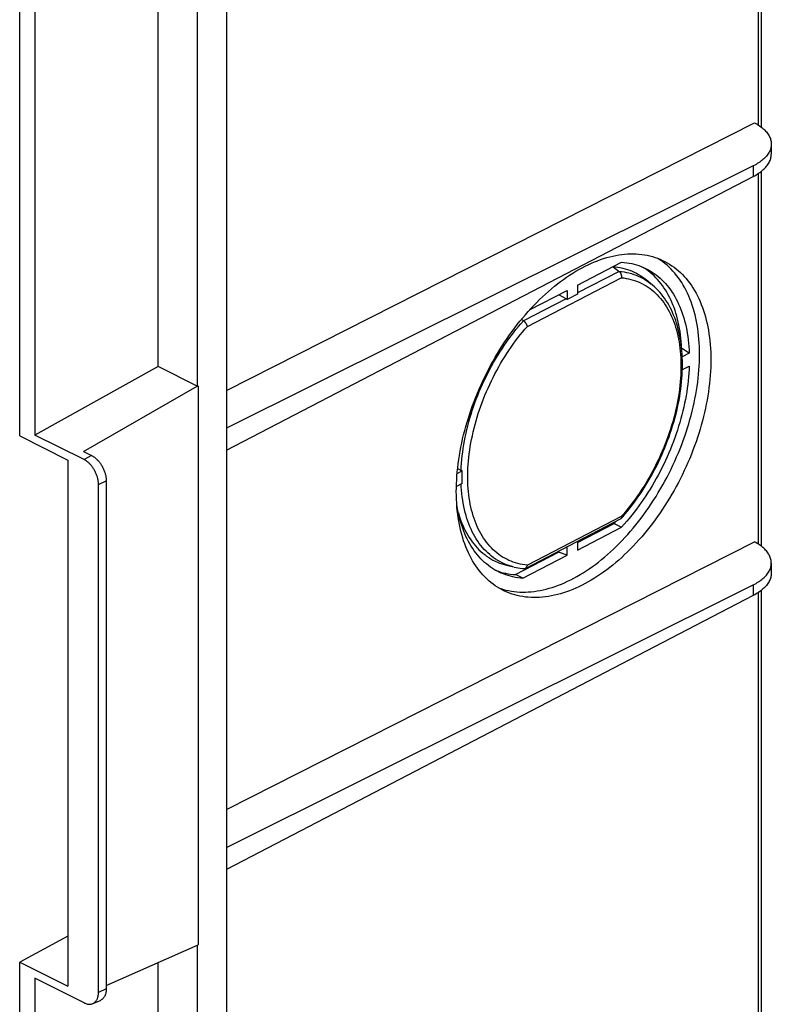
# Model space of a CAD drawing. Units: millimetres. Extents: x -92 to 92, y -196 to 196.
# Drawn here: x 55 to 91, y -120 to -73 of the extents above; entities that cross this region are included whole.
import ezdxf

# ---------------------------------------------------------------- set-up
doc = ezdxf.new("R2010")
doc.units = ezdxf.units.MM
doc.header["$LTSCALE"] = 16.335
doc.layers.add('IMPORT_IGES', color=7, linetype='CONTINUOUS')

msp = doc.modelspace()

# ---------------------------------------------------------------- linework, layer by layer
at = {"layer": 'IMPORT_IGES', "color": 7, "linetype": 'CONTINUOUS'}
for p, q in [((64.894, -20.58), (64.894, -190.382)), ((90.441, -42.171), (90.441, -77.861)), ((63.505, -63.221), (63.505, -90.229)), ((55.019, -92.605), (55.019, -64.026)), ((61.635, -89.295), (61.635, -64.051)), ((55.751, -64.802), (55.751, -92.56)), ((64.894, -90.441), (90.119, -77.655)), ((90.923, -78.67), (90.923, -79.146)), ((90.063, -79.706), (64.894, -92.24)), ((64.894, -93.291), (90.063, -80.213)), ((90.441, -79.973), (90.441, -97.866)), ((81.659, -85.407), (83.773, -84.313)), ((83.363, -84.525), (83.65, -84.745)), ((81.659, -85.407), (81.659, -85.831)), ((79.378, -86.588), (81.173, -85.659)), ((81.126, -86.051), (80.776, -85.864)), ((81.173, -85.659), (81.173, -86.083)), ((81.659, -85.831), (81.173, -86.083)), ((79.083, -87.109), (78.985, -87.043)), ((86.652, -88.543), (86.637, -88.387)), ((87.003, -88.659), (86.67, -88.832)), ((61.635, -89.295), (55.751, -92.56)), ((63.505, -90.23), (61.635, -89.295)), ((86.674, -89.436), (87.003, -89.265)), ((58.073, -93.345), (63.505, -90.23)), ((63.505, -90.229), (63.539, -90.209)), ((63.539, -90.209), (63.539, -116.897)), ((55.019, -92.605), (57.318, -93.754)), ((58.095, -93.733), (55.751, -92.56)), ((58.073, -93.345), (58.449, -93.533)), ((57.318, -93.754), (57.318, -118.869)), ((75.916, -94.4), (76.161, -94.273)), ((75.939, -94.158), (76.105, -94.249)), ((58.784, -119.169), (58.784, -94.92)), ((59.156, -94.753), (59.156, -119.002)), ((76.161, -94.879), (75.881, -95.024)), ((81.659, -97.691), (83.413, -96.783)), ((83.413, -96.783), (83.502, -96.684)), ((83.413, -96.783), (83.773, -96.957)), ((81.659, -98.051), (83.773, -96.957)), ((64.894, -110.446), (90.119, -97.66)), ((81.659, -97.638), (81.659, -98.051)), ((78.699, -99.224), (80.758, -98.158)), ((80.758, -98.158), (80.758, -98.105)), ((81.173, -98.303), (80.758, -98.158)), ((81.173, -98.303), (81.173, -97.89)), ((79.059, -99.397), (81.173, -98.303)), ((90.923, -98.675), (90.923, -99.151)), ((78.272, -98.774), (78.612, -98.858)), ((79.059, -99.397), (78.699, -99.224)), ((64.894, -112.246), (90.063, -99.711)), ((90.063, -100.219), (64.894, -113.296)), ((57.318, -116.48), (55.019, -117.72)), ((59.156, -118.845), (63.54, -116.898)), ((63.505, -116.915), (63.505, -137.861)), ((55.019, -117.72), (57.318, -118.869)), ((55.019, -140.236), (55.019, -117.72)), ((61.635, -136.926), (61.635, -117.744)), ((58.095, -119.668), (55.751, -118.496)), ((55.751, -118.496), (55.751, -140.192)), ((58.509, -119.706), (58.874, -119.553))]:
    msp.add_line(p, q, dxfattribs=at)
at = {"layer": 'IMPORT_IGES', "color": 253, "linetype": 'CONTINUOUS'}
for p, q in [((90.3, -42.344), (90.3, -77.761)), ((90.063, -79.706), (90.063, -80.213)), ((90.3, -80.074), (90.3, -97.767)), ((79.271, -87.374), (83.759, -85.05)), ((83.65, -84.745), (81.659, -85.775)), ((85.17, -85.334), (85.194, -85.353)), ((85.194, -85.353), (85.216, -85.37)), ((81.126, -86.051), (79.083, -87.109)), ((58.449, -93.533), (58.095, -93.733)), ((58.784, -94.92), (59.156, -94.753)), ((83.759, -96.449), (79.271, -98.773)), ((78.383, -98.791), (78.273, -98.751)), ((90.063, -99.711), (90.063, -100.219)), ((90.3, -100.08), (90.3, -128.482)), ((59.156, -119.002), (58.784, -119.169))]:
    msp.add_line(p, q, dxfattribs=at)
at = {"layer": 'IMPORT_IGES', "color": 7, "linetype": 'CONTINUOUS'}
for points in [[(90.119, -77.655), (90.183, -77.69), (90.245, -77.726), (90.304, -77.764), (90.361, -77.802), (90.415, -77.841), (90.467, -77.881), (90.516, -77.921), (90.563, -77.963), (90.607, -78.005), (90.648, -78.048), (90.687, -78.091), (90.722, -78.135), (90.755, -78.179), (90.786, -78.225), (90.813, -78.27), (90.837, -78.316), (90.858, -78.362), (90.877, -78.409), (90.892, -78.455), (90.904, -78.502), (90.914, -78.549), (90.92, -78.597), (90.923, -78.644), (90.923, -78.67)], [(90.923, -78.67), (90.923, -78.691), (90.92, -78.738), (90.914, -78.785), (90.906, -78.832), (90.894, -78.879), (90.879, -78.925), (90.861, -78.972), (90.84, -79.018), (90.816, -79.063), (90.789, -79.108), (90.76, -79.153), (90.727, -79.197), (90.692, -79.241), (90.654, -79.284), (90.613, -79.326), (90.57, -79.368), (90.523, -79.408), (90.475, -79.449), (90.423, -79.488), (90.369, -79.527), (90.313, -79.564), (90.254, -79.601), (90.193, -79.637), (90.129, -79.672), (90.063, -79.706)], [(90.063, -80.213), (90.129, -80.178), (90.193, -80.142), (90.254, -80.105), (90.313, -80.066), (90.369, -80.027), (90.423, -79.987), (90.475, -79.946), (90.524, -79.905), (90.57, -79.862), (90.614, -79.819), (90.654, -79.775), (90.693, -79.731), (90.728, -79.686), (90.76, -79.64), (90.79, -79.594), (90.817, -79.548), (90.84, -79.501), (90.861, -79.454), (90.879, -79.406), (90.894, -79.359), (90.906, -79.311), (90.915, -79.263), (90.92, -79.215), (90.923, -79.166), (90.923, -79.146)], [(75.877, -95.263), (75.879, -95.077), (75.885, -94.89), (75.894, -94.701), (75.906, -94.511), (75.922, -94.319), (75.942, -94.126), (75.966, -93.931), (75.992, -93.736), (76.023, -93.539), (76.057, -93.342), (76.094, -93.145), (76.135, -92.946), (76.179, -92.747), (76.227, -92.547), (76.279, -92.348), (76.333, -92.148), (76.391, -91.948), (76.452, -91.748), (76.517, -91.548), (76.585, -91.349), (76.655, -91.15), (76.729, -90.952), (76.807, -90.755), (76.887, -90.558), (76.97, -90.363), (77.056, -90.168), (77.145, -89.975), (77.237, -89.782), (77.332, -89.591), (77.429, -89.402), (77.529, -89.214), (77.632, -89.028), (77.737, -88.844), (77.845, -88.661), (77.956, -88.481), (78.068, -88.303), (78.183, -88.127), (78.3, -87.954), (78.419, -87.783), (78.541, -87.615), (78.664, -87.449), (78.79, -87.286), (78.917, -87.126), (79.046, -86.969), (79.177, -86.815), (79.309, -86.664), (79.443, -86.516), (79.579, -86.372), (79.716, -86.231), (79.854, -86.093), (79.993, -85.959), (80.134, -85.829), (80.276, -85.703), (80.418, -85.58), (80.562, -85.461), (80.707, -85.346), (80.852, -85.235), (80.998, -85.128), (81.144, -85.026), (81.291, -84.927), (81.438, -84.833), (81.586, -84.743), (81.734, -84.658), (81.882, -84.577), (82.03, -84.5), (82.178, -84.428), (82.326, -84.36), (82.473, -84.297), (82.62, -84.239), (82.767, -84.185), (82.914, -84.136), (83.06, -84.092), (83.205, -84.053), (83.349, -84.018), (83.493, -83.988), (83.635, -83.963), (83.777, -83.943), (83.918, -83.927), (84.057, -83.917), (84.195, -83.911), (84.332, -83.91), (84.467, -83.914), (84.601, -83.923), (84.734, -83.937), (84.864, -83.956), (84.994, -83.979), (85.121, -84.007), (85.246, -84.04), (85.37, -84.078), (85.491, -84.121), (85.61, -84.168), (85.728, -84.22), (85.76, -84.236)], [(85.74, -84.29), (85.634, -84.215), (85.526, -84.144), (85.482, -84.118)], [(83.379, -84.517), (83.47, -84.526), (83.59, -84.542), (83.708, -84.563), (83.824, -84.589), (83.938, -84.619), (84.051, -84.654), (84.162, -84.694), (84.27, -84.738), (84.377, -84.786), (84.481, -84.839), (84.583, -84.896), (84.683, -84.958), (84.781, -85.024), (84.876, -85.094), (84.94, -85.145)], [(83.773, -84.313), (83.896, -84.322), (84.017, -84.337), (84.136, -84.355), (84.254, -84.378), (84.37, -84.406), (84.484, -84.438), (84.597, -84.474), (84.707, -84.515), (84.816, -84.56), (84.916, -84.606)], [(84.955, -84.665), (84.857, -84.6), (84.758, -84.539), (84.733, -84.525)], [(84.916, -84.606), (85.027, -84.662), (85.13, -84.72), (85.23, -84.782), (85.329, -84.848), (85.425, -84.919), (85.518, -84.993), (85.609, -85.071), (85.698, -85.154), (85.784, -85.24), (85.867, -85.33), (85.948, -85.424), (86.026, -85.522), (86.102, -85.624), (86.175, -85.729), (86.244, -85.838), (86.311, -85.95), (86.376, -86.066), (86.437, -86.186), (86.495, -86.308), (86.55, -86.434), (86.603, -86.563), (86.652, -86.695), (86.698, -86.831), (86.741, -86.969), (86.781, -87.11), (86.817, -87.253), (86.851, -87.4), (86.881, -87.549), (86.908, -87.701), (86.932, -87.855), (86.953, -88.011), (86.97, -88.17), (86.984, -88.331), (86.995, -88.494), (87.003, -88.659)], [(87.494, -88.708), (87.493, -88.524), (87.487, -88.343), (87.478, -88.163), (87.466, -87.986), (87.449, -87.811), (87.43, -87.638), (87.406, -87.468), (87.379, -87.3), (87.349, -87.135), (87.315, -86.973), (87.278, -86.814), (87.237, -86.658), (87.192, -86.505), (87.144, -86.355), (87.093, -86.208), (87.039, -86.065), (86.981, -85.925), (86.919, -85.789), (86.855, -85.656), (86.787, -85.527), (86.716, -85.401), (86.642, -85.28), (86.565, -85.162), (86.485, -85.049), (86.402, -84.939), (86.316, -84.834), (86.227, -84.733), (86.135, -84.635), (86.04, -84.543), (85.943, -84.454), (85.843, -84.37), (85.74, -84.29)], [(85.76, -84.236), (85.843, -84.277), (85.955, -84.339), (86.066, -84.405), (86.173, -84.475), (86.279, -84.55), (86.382, -84.63), (86.482, -84.714), (86.579, -84.803), (86.674, -84.896), (86.766, -84.993), (86.855, -85.094), (86.941, -85.199), (87.024, -85.309), (87.104, -85.422), (87.182, -85.54), (87.256, -85.661), (87.326, -85.787), (87.394, -85.916), (87.459, -86.049), (87.52, -86.185), (87.578, -86.325), (87.633, -86.468), (87.684, -86.615), (87.732, -86.765), (87.776, -86.918), (87.817, -87.074), (87.854, -87.233), (87.888, -87.395), (87.919, -87.56), (87.946, -87.727), (87.969, -87.898), (87.989, -88.07), (88.005, -88.245), (88.018, -88.423), (88.027, -88.603), (88.032, -88.784), (88.034, -88.968)], [(83.65, -84.745), (83.66, -84.752), (83.669, -84.761), (83.678, -84.77), (83.687, -84.779), (83.695, -84.79), (83.703, -84.8), (83.711, -84.812), (83.718, -84.824), (83.725, -84.836), (83.732, -84.849), (83.737, -84.863), (83.743, -84.877), (83.748, -84.891), (83.752, -84.905), (83.755, -84.92), (83.758, -84.934), (83.761, -84.949), (83.762, -84.964), (83.763, -84.979), (83.764, -84.993), (83.764, -85.008), (83.763, -85.022), (83.761, -85.036), (83.759, -85.05)], [(86.64, -88.411), (86.631, -88.248), (86.619, -88.088), (86.604, -87.929), (86.585, -87.773), (86.563, -87.619), (86.538, -87.467), (86.51, -87.318), (86.479, -87.171), (86.445, -87.027), (86.407, -86.886), (86.367, -86.747), (86.323, -86.611), (86.276, -86.478), (86.227, -86.348), (86.174, -86.221), (86.118, -86.098), (86.06, -85.977), (85.998, -85.86), (85.934, -85.746), (85.867, -85.636), (85.797, -85.529), (85.724, -85.425), (85.649, -85.326), (85.571, -85.23), (85.49, -85.137), (85.407, -85.049), (85.321, -84.964), (85.233, -84.883), (85.143, -84.806), (85.05, -84.734), (84.955, -84.665)], [(86.637, -88.387), (86.619, -88.234), (86.597, -88.082), (86.572, -87.933), (86.544, -87.786), (86.513, -87.642), (86.479, -87.5), (86.441, -87.361), (86.4, -87.224), (86.356, -87.09), (86.308, -86.958), (86.258, -86.83), (86.204, -86.705), (86.148, -86.583), (86.088, -86.465), (86.025, -86.35), (85.96, -86.238), (85.892, -86.13), (85.821, -86.026), (85.747, -85.925), (85.671, -85.828), (85.592, -85.735), (85.51, -85.645), (85.426, -85.559), (85.34, -85.477), (85.251, -85.399), (84.94, -85.145)], [(81.126, -86.051), (81.131, -86.054), (81.137, -86.057), (81.142, -86.061), (81.147, -86.064), (81.153, -86.067), (81.158, -86.071), (81.163, -86.075), (81.168, -86.079), (81.173, -86.083)], [(79.271, -87.374), (79.269, -87.362), (79.266, -87.35), (79.262, -87.338), (79.257, -87.326), (79.252, -87.313), (79.247, -87.301), (79.24, -87.288), (79.234, -87.275), (79.226, -87.263), (79.219, -87.25), (79.211, -87.238), (79.202, -87.225), (79.193, -87.213), (79.184, -87.201), (79.174, -87.19), (79.164, -87.179), (79.154, -87.168), (79.144, -87.158), (79.134, -87.148), (79.123, -87.139), (79.113, -87.13), (79.103, -87.123), (79.093, -87.116), (79.083, -87.109)], [(78.125, -99.93), (78.25, -99.963), (78.377, -99.991), (78.507, -100.015), (78.637, -100.033), (78.77, -100.047), (78.904, -100.056), (79.039, -100.06), (79.176, -100.059), (79.314, -100.053), (79.454, -100.043), (79.594, -100.028), (79.736, -100.007), (79.879, -99.982), (80.023, -99.952), (80.167, -99.918), (80.312, -99.878), (80.458, -99.834), (80.605, -99.785), (80.751, -99.731), (80.899, -99.673), (81.046, -99.61), (81.194, -99.542), (81.342, -99.47), (81.49, -99.394), (81.638, -99.313), (81.786, -99.227), (81.934, -99.137), (82.081, -99.043), (82.228, -98.945), (82.374, -98.842), (82.52, -98.735), (82.665, -98.624), (82.81, -98.509), (82.953, -98.391), (83.096, -98.268), (83.238, -98.141), (83.378, -98.011), (83.517, -97.877), (83.656, -97.74), (83.792, -97.599), (83.928, -97.455), (84.062, -97.307), (84.194, -97.157), (84.325, -97.003), (84.454, -96.845), (84.581, -96.685), (84.707, -96.522), (84.83, -96.357), (84.952, -96.188), (85.071, -96.017), (85.188, -95.844), (85.303, -95.668), (85.416, -95.49), (85.526, -95.31), (85.634, -95.128), (85.739, -94.943), (85.842, -94.757), (85.942, -94.569), (86.04, -94.38), (86.135, -94.189), (86.227, -93.996), (86.316, -93.803), (86.402, -93.608), (86.485, -93.413), (86.565, -93.216), (86.642, -93.019), (86.716, -92.821), (86.787, -92.622), (86.855, -92.423), (86.919, -92.223), (86.981, -92.023), (87.038, -91.823), (87.093, -91.623), (87.144, -91.424), (87.192, -91.224), (87.237, -91.025), (87.277, -90.827), (87.315, -90.629), (87.349, -90.432), (87.379, -90.236), (87.406, -90.04), (87.429, -89.846), (87.449, -89.653), (87.466, -89.461), (87.478, -89.27), (87.487, -89.081), (87.493, -88.894), (87.494, -88.708)], [(86.672, -88.861), (86.663, -88.701), (86.652, -88.543)], [(88.034, -88.968), (88.032, -89.154), (88.027, -89.341), (88.018, -89.53), (88.005, -89.72), (87.989, -89.912), (87.969, -90.105), (87.946, -90.3), (87.919, -90.495), (87.888, -90.692), (87.855, -90.889), (87.817, -91.086), (87.776, -91.285), (87.732, -91.484), (87.684, -91.683), (87.633, -91.883), (87.578, -92.083), (87.52, -92.283), (87.459, -92.483), (87.394, -92.683), (87.327, -92.882), (87.256, -93.081), (87.182, -93.279), (87.105, -93.476), (87.025, -93.673), (86.942, -93.868), (86.855, -94.063), (86.766, -94.256), (86.674, -94.448), (86.58, -94.64), (86.482, -94.829), (86.382, -95.017), (86.279, -95.203), (86.174, -95.387), (86.066, -95.57), (85.956, -95.75), (85.843, -95.928), (85.728, -96.104), (85.611, -96.277), (85.492, -96.448), (85.371, -96.616), (85.247, -96.782), (85.122, -96.945), (84.994, -97.105), (84.865, -97.262), (84.734, -97.416), (84.602, -97.567), (84.468, -97.715), (84.332, -97.859), (84.196, -98), (84.057, -98.138), (83.918, -98.271), (83.777, -98.402), (83.636, -98.528), (83.493, -98.651), (83.349, -98.77), (83.205, -98.885), (83.06, -98.996), (82.914, -99.102), (82.767, -99.205), (82.62, -99.304), (82.473, -99.398), (82.325, -99.488), (82.177, -99.573), (82.03, -99.654), (81.881, -99.731), (81.734, -99.803), (81.586, -99.871), (81.438, -99.934), (81.291, -99.992), (81.144, -100.046), (80.998, -100.094), (80.852, -100.139), (80.707, -100.178), (80.562, -100.213), (80.419, -100.243), (80.276, -100.268), (80.134, -100.288), (79.994, -100.303), (79.854, -100.314), (79.716, -100.32), (79.579, -100.32), (79.444, -100.316), (79.31, -100.308), (79.178, -100.294), (79.047, -100.275), (78.918, -100.252), (78.79, -100.223), (78.665, -100.19), (78.542, -100.153), (78.42, -100.11), (78.301, -100.063), (78.184, -100.011), (78.151, -99.995)], [(87.003, -89.265), (86.995, -89.438), (86.984, -89.613), (86.97, -89.788), (86.953, -89.965), (86.932, -90.143), (86.908, -90.322), (86.881, -90.502), (86.851, -90.682), (86.817, -90.864), (86.781, -91.046), (86.741, -91.228), (86.698, -91.411), (86.652, -91.594), (86.602, -91.777), (86.55, -91.96), (86.495, -92.144), (86.436, -92.327), (86.375, -92.51), (86.311, -92.692), (86.244, -92.874), (86.174, -93.055), (86.101, -93.236), (86.025, -93.416), (85.947, -93.594), (85.866, -93.772), (85.783, -93.949), (85.697, -94.124), (85.608, -94.298), (85.517, -94.471), (85.424, -94.642), (85.328, -94.811), (85.23, -94.979), (85.13, -95.145), (85.027, -95.308), (84.923, -95.47), (84.816, -95.63), (84.707, -95.787), (84.597, -95.942), (84.484, -96.095), (84.37, -96.245), (84.254, -96.393), (84.136, -96.538), (84.017, -96.68), (83.896, -96.82), (83.773, -96.957)], [(86.672, -89.517), (86.677, -89.351), (86.678, -89.186), (86.676, -89.022), (86.672, -88.861)], [(83.743, -96.555), (83.823, -96.464), (83.938, -96.329), (84.052, -96.192), (84.165, -96.051), (84.275, -95.908), (84.384, -95.763), (84.491, -95.615), (84.596, -95.465), (84.699, -95.313), (84.801, -95.158), (84.9, -95.002), (84.997, -94.843), (85.091, -94.683), (85.184, -94.521), (85.274, -94.357), (85.362, -94.192), (85.447, -94.025), (85.53, -93.857), (85.61, -93.687), (85.688, -93.517), (85.763, -93.345), (85.835, -93.173), (85.905, -93), (85.972, -92.826), (86.036, -92.651), (86.097, -92.476), (86.156, -92.3), (86.211, -92.124), (86.264, -91.948), (86.313, -91.772), (86.36, -91.595), (86.403, -91.419), (86.443, -91.243), (86.481, -91.067), (86.515, -90.892), (86.546, -90.717), (86.573, -90.543), (86.598, -90.369), (86.619, -90.197), (86.637, -90.025), (86.652, -89.854), (86.663, -89.685), (86.672, -89.517)], [(58.449, -93.533), (58.478, -93.548), (58.506, -93.565), (58.534, -93.582), (58.562, -93.601), (58.59, -93.622), (58.618, -93.643), (58.646, -93.666), (58.673, -93.69), (58.7, -93.715), (58.726, -93.741), (58.752, -93.769), (58.778, -93.797), (58.803, -93.826), (58.827, -93.856), (58.851, -93.887), (58.874, -93.919), (58.896, -93.952), (58.918, -93.986), (58.939, -94.02), (58.959, -94.054), (58.978, -94.09), (58.997, -94.125), (59.014, -94.162), (59.031, -94.198), (59.047, -94.235), (59.061, -94.272), (59.075, -94.31), (59.088, -94.347), (59.099, -94.385), (59.11, -94.423), (59.12, -94.46), (59.128, -94.498), (59.135, -94.535), (59.142, -94.572), (59.147, -94.609), (59.151, -94.646), (59.154, -94.682), (59.155, -94.718), (59.156, -94.753)], [(58.784, -94.92), (58.783, -94.886), (58.782, -94.851), (58.779, -94.816), (58.775, -94.78), (58.77, -94.745), (58.764, -94.708), (58.757, -94.672), (58.748, -94.635), (58.739, -94.599), (58.729, -94.562), (58.717, -94.525), (58.705, -94.489), (58.692, -94.453), (58.677, -94.416), (58.662, -94.38), (58.646, -94.345), (58.629, -94.309), (58.611, -94.275), (58.592, -94.24), (58.572, -94.206), (58.552, -94.173), (58.531, -94.141), (58.509, -94.109), (58.487, -94.078), (58.463, -94.047), (58.44, -94.018), (58.415, -93.989), (58.391, -93.962), (58.365, -93.935), (58.34, -93.91), (58.314, -93.885), (58.287, -93.862), (58.26, -93.84), (58.233, -93.819), (58.206, -93.799), (58.178, -93.78), (58.151, -93.763), (58.123, -93.747), (58.095, -93.733)], [(76.161, -94.273), (76.155, -94.27), (76.148, -94.268), (76.142, -94.266), (76.135, -94.263), (76.129, -94.26), (76.123, -94.257), (76.117, -94.255), (76.111, -94.252), (76.105, -94.249)], [(76.161, -94.879), (76.159, -94.813), (76.157, -94.746), (76.156, -94.679), (76.156, -94.612), (76.156, -94.545), (76.156, -94.477), (76.157, -94.409), (76.159, -94.341), (76.161, -94.273)], [(78.151, -99.995), (78.069, -99.954), (77.956, -99.892), (77.846, -99.826), (77.738, -99.756), (77.632, -99.681), (77.53, -99.601), (77.429, -99.517), (77.332, -99.428), (77.237, -99.335), (77.145, -99.238), (77.056, -99.137), (76.97, -99.032), (76.887, -98.922), (76.807, -98.809), (76.73, -98.691), (76.656, -98.57), (76.585, -98.444), (76.517, -98.315), (76.452, -98.182), (76.391, -98.046), (76.333, -97.906), (76.279, -97.763), (76.227, -97.616), (76.18, -97.466), (76.135, -97.313), (76.094, -97.157), (76.057, -96.998), (76.023, -96.836), (75.993, -96.671), (75.966, -96.504), (75.942, -96.333), (75.922, -96.161), (75.906, -95.985), (75.894, -95.808), (75.885, -95.628), (75.879, -95.447), (75.877, -95.263)], [(77.916, -99.104), (77.805, -99.048), (77.702, -98.99), (77.602, -98.928), (77.504, -98.862), (77.408, -98.791), (77.314, -98.717), (77.223, -98.639), (77.135, -98.556), (77.048, -98.47), (76.965, -98.379), (76.884, -98.285), (76.806, -98.188), (76.73, -98.086), (76.658, -97.981), (76.588, -97.872), (76.521, -97.759), (76.457, -97.644), (76.395, -97.524), (76.337, -97.402), (76.282, -97.276), (76.23, -97.147), (76.18, -97.014), (76.134, -96.879), (76.091, -96.741), (76.052, -96.6), (76.015, -96.457), (75.981, -96.31), (75.951, -96.161), (75.924, -96.009), (75.9, -95.855), (75.894, -95.807)], [(75.975, -96.28), (75.991, -96.336), (76.034, -96.473), (76.08, -96.607), (76.13, -96.738), (76.182, -96.866), (76.238, -96.991), (76.297, -97.112), (76.359, -97.229), (76.424, -97.343), (76.492, -97.454), (76.563, -97.56), (76.637, -97.663), (76.713, -97.762), (76.793, -97.857), (76.875, -97.948), (76.96, -98.035), (77.048, -98.118), (77.138, -98.197), (77.231, -98.272), (77.326, -98.342), (77.423, -98.408), (77.523, -98.47), (77.625, -98.527), (77.73, -98.58), (77.836, -98.628), (77.945, -98.672), (78.056, -98.712), (78.168, -98.746), (78.272, -98.774)], [(79.104, -98.938), (79.114, -98.939), (79.124, -98.939), (79.134, -98.938), (79.145, -98.936), (79.155, -98.933), (79.165, -98.929), (79.175, -98.925), (83.725, -96.569)], [(83.743, -96.555), (83.742, -96.556), (83.737, -96.561), (83.731, -96.565), (83.725, -96.569)], [(83.759, -96.449), (83.761, -96.461), (83.763, -96.471), (83.764, -96.482), (83.764, -96.492), (83.763, -96.502), (83.762, -96.511), (83.76, -96.52), (83.758, -96.529), (83.755, -96.536), (83.751, -96.543), (83.747, -96.55), (83.743, -96.555)], [(90.923, -98.675), (90.923, -98.647), (90.92, -98.6), (90.913, -98.553), (90.904, -98.506), (90.891, -98.459), (90.876, -98.413), (90.858, -98.366), (90.836, -98.32), (90.812, -98.274), (90.785, -98.229), (90.755, -98.184), (90.722, -98.14), (90.686, -98.096), (90.648, -98.053), (90.607, -98.01), (90.563, -97.968), (90.516, -97.927), (90.467, -97.886), (90.415, -97.846), (90.361, -97.807), (90.304, -97.769), (90.245, -97.732), (90.183, -97.695), (90.119, -97.66)], [(90.063, -99.711), (90.129, -99.677), (90.193, -99.642), (90.254, -99.606), (90.313, -99.57), (90.369, -99.532), (90.423, -99.493), (90.475, -99.454), (90.524, -99.414), (90.57, -99.373), (90.613, -99.331), (90.654, -99.288), (90.692, -99.245), (90.728, -99.202), (90.76, -99.157), (90.79, -99.113), (90.817, -99.067), (90.84, -99.022), (90.861, -98.976), (90.879, -98.929), (90.894, -98.883), (90.906, -98.836), (90.915, -98.789), (90.92, -98.742), (90.923, -98.694), (90.923, -98.675)], [(77.739, -99.011), (77.774, -99.025), (77.884, -99.065)], [(77.884, -99.065), (77.995, -99.1), (78.109, -99.132), (78.224, -99.159), (78.34, -99.181), (78.458, -99.2), (78.578, -99.214), (78.699, -99.224)], [(79.059, -99.397), (78.937, -99.387), (78.816, -99.373), (78.696, -99.355), (78.579, -99.331), (78.463, -99.304), (78.348, -99.272), (78.236, -99.236), (78.125, -99.195), (78.016, -99.15), (77.916, -99.104)], [(78.637, -98.864), (78.739, -98.886), (78.835, -98.904), (78.932, -98.919), (79.031, -98.931), (79.104, -98.938)], [(79.176, -98.924), (79.184, -98.919), (79.194, -98.913), (79.203, -98.906), (79.211, -98.898), (79.219, -98.89), (79.227, -98.881), (79.234, -98.871), (79.241, -98.86), (79.247, -98.849), (79.252, -98.838), (79.257, -98.825), (79.262, -98.813), (79.266, -98.8), (79.269, -98.787), (79.271, -98.773)], [(90.923, -99.151), (90.923, -99.173), (90.92, -99.221), (90.914, -99.269), (90.905, -99.317), (90.894, -99.365), (90.879, -99.413), (90.861, -99.46), (90.84, -99.507), (90.816, -99.554), (90.789, -99.6), (90.76, -99.646), (90.727, -99.692), (90.692, -99.737), (90.654, -99.781), (90.613, -99.825), (90.57, -99.868), (90.523, -99.91), (90.475, -99.952), (90.423, -99.992), (90.369, -100.032), (90.313, -100.071), (90.254, -100.11), (90.193, -100.147), (90.129, -100.183), (90.063, -100.219)], [(77.89, -99.853), (78.001, -99.892), (78.125, -99.93)], [(90.441, -99.979), (90.441, -128.188), (90.44, -128.214), (90.438, -128.238), (90.435, -128.262), (90.431, -128.284), (90.426, -128.305), (90.421, -128.325), (90.414, -128.344), (90.407, -128.362), (90.399, -128.379), (90.39, -128.394), (90.381, -128.409), (90.371, -128.422), (90.36, -128.435), (90.349, -128.446), (90.338, -128.457), (90.326, -128.466), (90.313, -128.475), (90.3, -128.482)], [(58.509, -119.706), (58.531, -119.696), (58.552, -119.684), (58.572, -119.671), (58.592, -119.657), (58.611, -119.642), (58.629, -119.625), (58.646, -119.607), (58.662, -119.587), (58.677, -119.567), (58.692, -119.545), (58.705, -119.522), (58.717, -119.497), (58.729, -119.472), (58.739, -119.446), (58.748, -119.419), (58.757, -119.39), (58.764, -119.361), (58.77, -119.331), (58.775, -119.3), (58.779, -119.268), (58.782, -119.236), (58.783, -119.203), (58.784, -119.169)], [(59.156, -119.002), (59.155, -119.036), (59.154, -119.07), (59.151, -119.103), (59.147, -119.136), (59.142, -119.168), (59.135, -119.199), (59.128, -119.229), (59.12, -119.258), (59.11, -119.286), (59.099, -119.313), (59.088, -119.339), (59.075, -119.364), (59.061, -119.387), (59.047, -119.41), (59.031, -119.431), (59.014, -119.451), (58.997, -119.47), (58.978, -119.487), (58.959, -119.503), (58.939, -119.518), (58.918, -119.531), (58.896, -119.542), (58.874, -119.553)], [(58.095, -119.668), (58.123, -119.681), (58.151, -119.693), (58.178, -119.704), (58.206, -119.712), (58.233, -119.72), (58.26, -119.726), (58.287, -119.731), (58.314, -119.734), (58.34, -119.735), (58.365, -119.736), (58.391, -119.734), (58.415, -119.732), (58.44, -119.727), (58.463, -119.722), (58.487, -119.714), (58.509, -119.706)]]:
    msp.add_lwpolyline(points, dxfattribs=at)
at = {"layer": 'IMPORT_IGES', "color": 253, "linetype": 'CONTINUOUS'}
for points in [[(83.651, -84.746), (83.772, -84.758), (83.891, -84.775), (84.008, -84.797), (84.124, -84.823), (84.238, -84.854), (84.35, -84.889), (84.46, -84.929), (84.568, -84.974), (84.674, -85.023), (84.778, -85.076), (84.879, -85.134)], [(83.759, -85.05), (83.875, -85.063), (83.99, -85.081), (84.103, -85.103), (84.214, -85.13), (84.324, -85.161), (84.432, -85.196), (84.537, -85.236), (84.641, -85.281), (84.743, -85.329), (84.843, -85.382), (84.941, -85.439), (85.036, -85.501), (85.129, -85.566), (85.22, -85.636), (85.308, -85.71), (85.394, -85.788), (85.477, -85.871), (85.558, -85.957), (85.636, -86.047), (85.711, -86.141), (85.784, -86.238), (85.854, -86.34), (85.921, -86.445), (85.985, -86.554), (86.046, -86.666), (86.104, -86.782), (86.16, -86.901), (86.212, -87.024), (86.261, -87.149), (86.307, -87.278), (86.349, -87.41), (86.389, -87.545), (86.425, -87.682), (86.458, -87.822), (86.488, -87.965), (86.514, -88.111), (86.538, -88.258), (86.558, -88.409), (86.574, -88.561), (86.588, -88.716), (86.598, -88.873), (86.604, -89.032), (86.608, -89.193), (86.608, -89.355), (86.604, -89.52), (86.598, -89.686), (86.588, -89.853), (86.574, -90.022), (86.558, -90.192), (86.538, -90.364), (86.514, -90.536), (86.488, -90.709), (86.458, -90.883), (86.425, -91.057), (86.389, -91.232), (86.349, -91.408), (86.307, -91.583), (86.261, -91.759), (86.212, -91.936), (86.16, -92.112), (86.105, -92.288), (86.047, -92.463), (85.986, -92.639), (85.922, -92.814), (85.855, -92.988), (85.785, -93.162), (85.712, -93.335), (85.637, -93.507), (85.559, -93.678), (85.478, -93.848), (85.395, -94.016), (85.309, -94.183), (85.221, -94.349), (85.13, -94.513), (85.037, -94.675), (84.942, -94.835), (84.844, -94.994), (84.744, -95.15), (84.642, -95.304), (84.538, -95.456), (84.432, -95.606), (84.324, -95.753), (84.215, -95.898), (84.103, -96.04), (83.99, -96.179), (83.876, -96.316), (83.759, -96.449)], [(84.879, -85.134), (84.979, -85.196), (85.076, -85.263), (85.17, -85.334)], [(76.105, -94.249), (76.113, -94.077), (76.125, -93.903), (76.14, -93.729), (76.158, -93.553), (76.18, -93.376), (76.205, -93.198), (76.234, -93.019), (76.266, -92.839), (76.301, -92.659), (76.34, -92.478), (76.382, -92.297), (76.427, -92.115), (76.476, -91.933), (76.527, -91.752), (76.582, -91.57), (76.64, -91.389), (76.701, -91.208), (76.765, -91.027), (76.832, -90.847), (76.902, -90.667), (76.975, -90.488), (77.051, -90.31), (77.129, -90.133), (77.211, -89.957), (77.295, -89.782), (77.382, -89.609), (77.471, -89.437), (77.563, -89.267), (77.658, -89.098), (77.755, -88.931), (77.854, -88.766), (77.955, -88.604), (78.059, -88.443), (78.165, -88.284), (78.273, -88.128), (78.383, -87.975), (78.495, -87.823), (78.609, -87.675), (78.725, -87.529), (78.842, -87.386), (78.961, -87.245), (79.082, -87.108)], [(79.271, -98.773), (79.155, -98.76), (79.041, -98.742), (78.928, -98.72), (78.817, -98.693), (78.707, -98.662), (78.599, -98.627), (78.493, -98.587), (78.389, -98.543), (78.287, -98.494), (78.188, -98.441), (78.09, -98.384), (77.995, -98.322), (77.902, -98.257), (77.811, -98.187), (77.723, -98.113), (77.637, -98.035), (77.554, -97.953), (77.473, -97.866), (77.395, -97.776), (77.319, -97.682), (77.247, -97.585), (77.177, -97.483), (77.11, -97.378), (77.046, -97.269), (76.985, -97.157), (76.926, -97.041), (76.871, -96.922), (76.819, -96.799), (76.77, -96.674), (76.724, -96.545), (76.681, -96.413), (76.642, -96.278), (76.606, -96.141), (76.573, -96.001), (76.543, -95.858), (76.516, -95.713), (76.493, -95.565), (76.473, -95.414), (76.456, -95.262), (76.443, -95.107), (76.433, -94.95), (76.426, -94.791), (76.423, -94.631), (76.423, -94.468), (76.426, -94.303), (76.433, -94.137), (76.443, -93.97), (76.456, -93.801), (76.473, -93.631), (76.493, -93.459), (76.516, -93.287), (76.543, -93.114), (76.573, -92.94), (76.606, -92.766), (76.642, -92.591), (76.682, -92.415), (76.724, -92.24), (76.77, -92.064), (76.819, -91.887), (76.871, -91.711), (76.926, -91.535), (76.984, -91.36), (77.045, -91.184), (77.109, -91.009), (77.176, -90.835), (77.246, -90.661), (77.318, -90.488), (77.394, -90.316), (77.472, -90.145), (77.553, -89.975), (77.636, -89.807), (77.722, -89.64), (77.81, -89.474), (77.901, -89.31), (77.994, -89.148), (78.089, -88.988), (78.187, -88.829), (78.287, -88.673), (78.389, -88.519), (78.493, -88.367), (78.599, -88.217), (78.706, -88.07), (78.816, -87.925), (78.928, -87.783), (79.041, -87.644), (79.155, -87.507), (79.271, -87.374)], [(78.273, -98.751), (78.165, -98.707), (78.059, -98.658), (77.955, -98.605), (77.854, -98.547), (77.755, -98.485), (77.658, -98.418), (77.563, -98.347), (77.471, -98.272), (77.382, -98.192), (77.295, -98.109), (77.211, -98.021), (77.129, -97.929), (77.05, -97.834), (76.975, -97.734), (76.902, -97.631), (76.832, -97.523), (76.765, -97.412), (76.701, -97.298), (76.64, -97.18), (76.582, -97.058), (76.527, -96.933), (76.475, -96.805), (76.427, -96.673), (76.382, -96.538), (76.34, -96.4), (76.301, -96.26), (76.266, -96.116), (76.234, -95.969), (76.205, -95.82), (76.18, -95.668), (76.158, -95.514), (76.14, -95.357), (76.125, -95.198), (76.113, -95.037), (76.107, -94.907)], [(78.612, -98.858), (78.495, -98.827), (78.383, -98.791)]]:
    msp.add_lwpolyline(points, dxfattribs=at)
at = {"layer": 'IMPORT_IGES', "color": 7, "linetype": 'CONTINUOUS'}
msp.add_ellipse((82.844, -92.544), major_axis=(33.162, -22.546), ratio=0.138503, start_param=1.539491, end_param=1.550458, dxfattribs=at)

doc.saveas('drawing.dxf')
